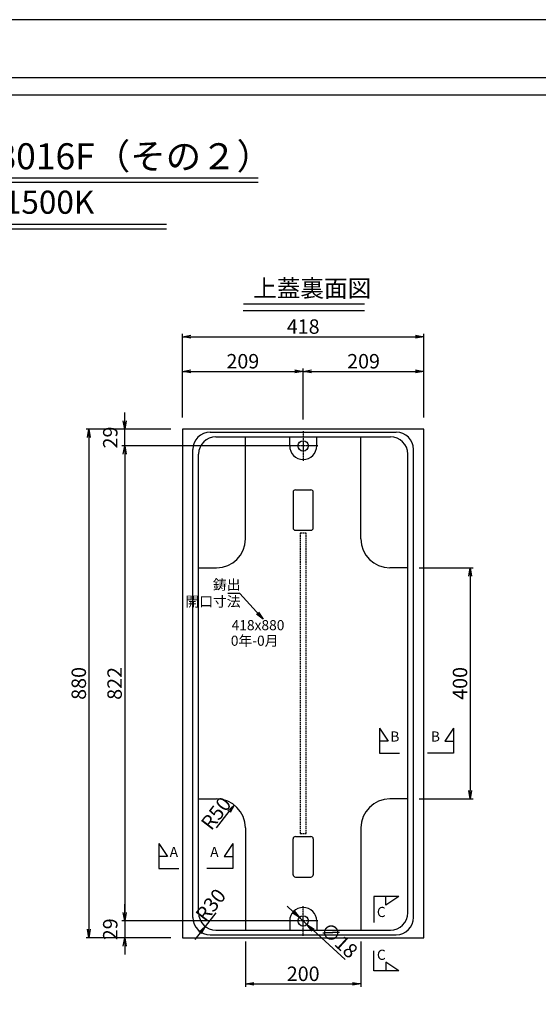
# Model space of a CAD drawing. Extents: x 73978 to 82349, y 27483 to 30513.
# Drawn here: x 80319 to 81217, y 28809 to 30513 of the extents above; entities that cross this region are included whole.
import ezdxf

# ---------------------------------------------------------------- set-up
doc = ezdxf.new("R2010")
doc.units = 0
doc.header["$LTSCALE"] = 10
doc.header["$PDMODE"] = 34
for name, pattern in [('CENTER', [2, 1.25, -0.25, 0.25, -0.25]), ('CENTER1', [10, 6.25, -1.25, 1.25, -1.25]), ('HIDDEN', [0.375, 0.25, -0.125])]:
    doc.linetypes.add(name, pattern=pattern)
doc.layers.get('0').update_dxf_attribs({"linetype": 'CONTINUOUS'})
doc.layers.get('DEFPOINTS').update_dxf_attribs({"color": 8, "linetype": 'CONTINUOUS'})
for name, color, linetype in [('CENTER', 1, 'CENTER'), ('S00_図枠', 7, 'CONTINUOUS'), ('sunpou', 1, 'CONTINUOUS'), ('その他', 7, 'CONTINUOUS'), ('図面枠等', 7, 'CONTINUOUS'), ('蓋', 6, 'CONTINUOUS')]:
    doc.layers.add(name, color=color, linetype=linetype)
doc.styles.get("Standard").update_dxf_attribs({"font": 'ROMANS.SHX', "width": 0.8, "bigfont": 'extfont.shx'})
doc.dimstyles.new('1-5', dxfattribs={"dimscale": 5, "dimtxt": 5, "dimasz": 2.9, "dimexe": 1, "dimexo": 4, "dimgap": 1, "dimtad": 3, "dimdec": 3, "dimdsep": 46, "dimtxsty": 'STANDARD', "dimblk": 'OPEN', "dimcen": 0.09, "dimclrd": 1, "dimclre": 1, "dimclrt": 7, "dimadec": 0, "dimazin": 2, "dimtfac": 1, "dimtdec": 3, "dimtmove": 2, "dimatfit": 1, "dimldrblk": 'OPEN', "dimfxl": 1, "dimtolj": 1, "dimtzin": 0, "dimlwd": -1, "dimlwe": -1, "dimarcsym": 0})

# ---------------------------------------------------------------- blocks, each defined once
blk = doc.blocks.new('_OPEN')
at = {"color": 0, "linetype": 'ByBlock'}
for p, q in [((-1, 0.17), (0, 0)), ((0, 0), (-1, -0.17)), ((0, 0), (-1, 0))]:
    blk.add_line(p, q, dxfattribs=at)
blk = doc.blocks.new('*D152')
at = {"layer": 'DEFPOINTS', "color": 0, "lineweight": -2, "transparency": 16777216}
for p in [(80659.3, 28967.5), (80640.7, 28943.9)]:
    blk.add_point(p, dxfattribs=at)
at = {"layer": 'sunpou', "color": 1, "transparency": 16777216}
for p, q in [((80659.3, 28967.5), (80640.7, 28943.9)), ((80631.8, 28932.5), (80622.8, 28921.1))]:
    blk.add_line(p, q, dxfattribs=at)
at = {"layer": 'sunpou', "color": 1, "transparency": 16777216, "xscale": 14.5, "yscale": 14.5, "zscale": 14.5, "rotation": 51.7676876537623}
blk.add_blockref('_OPEN', (80640.7, 28943.9), dxfattribs=at)
at = {"layer": 'sunpou', "color": 7, "transparency": 16777216, "insert": (80650.2, 28980.9), "char_height": 25, "attachment_point": 5, "rotation": 51.7677}
blk.add_mtext('\\A1;R30', dxfattribs=at)
blk = doc.blocks.new('*D153')
at = {"layer": 'DEFPOINTS', "color": 0, "lineweight": -2, "transparency": 16777216}
for p in [(80803.7, 28959.5), (80816.9, 28947.3)]:
    blk.add_point(p, dxfattribs=at)
at = {"layer": 'sunpou', "color": 1, "transparency": 16777216}
for p, q in [((80793, 28969.3), (80782.3, 28979.1)), ((80803.7, 28959.5), (80816.9, 28947.3)), ((80882.8, 28886.8), (80827.6, 28937.5))]:
    blk.add_line(p, q, dxfattribs=at)
at = {"layer": 'sunpou', "color": 1, "transparency": 16777216, "xscale": 14.5, "yscale": 14.5, "zscale": 14.5}
for p, rotation in [((80803.7, 28959.5), 317.4235530512974), ((80816.9, 28947.3), 137.4235530512974)]:
    blk.add_blockref('_OPEN', p, dxfattribs=dict(at, rotation=rotation))
at = {"layer": 'sunpou', "color": 7, "transparency": 16777216, "insert": (80872.4, 28920.1), "char_height": 25, "attachment_point": 5, "rotation": 317.4236}
blk.add_mtext('\\A1;∅18', dxfattribs=at)
blk = doc.blocks.new('*D159')
at = {"layer": 'DEFPOINTS', "color": 0, "lineweight": -2, "transparency": 16777216}
for p in [(80710.3, 28937.5), (80910.3, 28937.5), (80910.3, 28844.4)]:
    blk.add_point(p, dxfattribs=at)
at = {"layer": 'sunpou', "color": 1, "transparency": 16777216}
for p, q in [((80710.3, 28917.5), (80710.3, 28839.4)), ((80910.3, 28917.5), (80910.3, 28839.4)), ((80724.8, 28844.4), (80895.8, 28844.4))]:
    blk.add_line(p, q, dxfattribs=at)
at = {"layer": 'sunpou', "color": 1, "transparency": 16777216, "xscale": 14.5, "yscale": 14.5, "zscale": 14.5, "rotation": 180}
blk.add_blockref('_OPEN', (80710.3, 28844.4), dxfattribs=at)
at = {"layer": 'sunpou', "color": 1, "transparency": 16777216, "xscale": 14.5, "yscale": 14.5, "zscale": 14.5}
blk.add_blockref('_OPEN', (80910.3, 28844.4), dxfattribs=at)
at = {"layer": 'sunpou', "color": 7, "transparency": 16777216, "insert": (80810.3, 28861.9), "char_height": 25, "attachment_point": 5}
blk.add_mtext('\\A1;200', dxfattribs=at)
blk = doc.blocks.new('*D160')
at = {"layer": 'DEFPOINTS', "color": 0, "lineweight": -2, "transparency": 16777216}
for p in [(81019.3, 29904.4), (80810.3, 29801), (81019.3, 29804.4)]:
    blk.add_point(p, dxfattribs=at)
at = {"layer": 'sunpou', "color": 1, "transparency": 16777216}
for p, q in [((80810.3, 29821), (80810.3, 29909.4)), ((80824.8, 29904.4), (81004.8, 29904.4)), ((81019.3, 29824.4), (81019.3, 29909.4))]:
    blk.add_line(p, q, dxfattribs=at)
at = {"layer": 'sunpou', "color": 1, "transparency": 16777216, "xscale": 14.5, "yscale": 14.5, "zscale": 14.5, "rotation": 180}
blk.add_blockref('_OPEN', (80810.3, 29904.4), dxfattribs=at)
at = {"layer": 'sunpou', "color": 1, "transparency": 16777216, "xscale": 14.5, "yscale": 14.5, "zscale": 14.5}
blk.add_blockref('_OPEN', (81019.3, 29904.4), dxfattribs=at)
at = {"layer": 'sunpou', "color": 7, "transparency": 16777216, "insert": (80914.8, 29921.9), "char_height": 25, "attachment_point": 5}
blk.add_mtext('\\A1;209', dxfattribs=at)
blk = doc.blocks.new('*D161')
at = {"layer": 'DEFPOINTS', "color": 0, "lineweight": -2, "transparency": 16777216}
for p in [(80690.9, 29153.9), (80660.3, 29114.4)]:
    blk.add_point(p, dxfattribs=at)
at = {"layer": 'sunpou', "color": 1, "transparency": 16777216}
blk.add_line((80660.3, 29114.4), (80682, 29142.5), dxfattribs=at)
at = {"layer": 'sunpou', "color": 1, "transparency": 16777216, "xscale": 14.5, "yscale": 14.5, "zscale": 14.5, "rotation": 52.28301862389585}
blk.add_blockref('_OPEN', (80690.9, 29153.9), dxfattribs=at)
at = {"layer": 'sunpou', "color": 7, "transparency": 16777216, "insert": (80659.5, 29139.6), "char_height": 25, "attachment_point": 5, "rotation": 52.283}
blk.add_mtext('\\A1;R50', dxfattribs=at)
blk = doc.blocks.new('*D162')
at = {"layer": 'DEFPOINTS', "color": 0, "lineweight": -2, "transparency": 16777216}
for p in [(80991.3, 29564.4), (80991.3, 29164.4), (81099.3, 29164.4)]:
    blk.add_point(p, dxfattribs=at)
at = {"layer": 'sunpou', "color": 1, "transparency": 16777216}
for p, q in [((81011.3, 29564.4), (81104.3, 29564.4)), ((81099.3, 29549.9), (81099.3, 29178.9)), ((81011.3, 29164.4), (81104.3, 29164.4))]:
    blk.add_line(p, q, dxfattribs=at)
at = {"layer": 'sunpou', "color": 1, "transparency": 16777216, "xscale": 14.5, "yscale": 14.5, "zscale": 14.5}
for p, rotation in [((81099.3, 29564.4), 90), ((81099.3, 29164.4), 270)]:
    blk.add_blockref('_OPEN', p, dxfattribs=dict(at, rotation=rotation))
at = {"layer": 'sunpou', "color": 7, "transparency": 16777216, "insert": (81081.8, 29364.4), "char_height": 25, "attachment_point": 5, "rotation": 90}
blk.add_mtext('\\A1;400', dxfattribs=at)
blk = doc.blocks.new('*D163')
at = {"layer": 'DEFPOINTS', "color": 0, "lineweight": -2, "transparency": 16777216}
for p in [(80810.3, 29904.4), (80601.3, 29804.4), (80810.3, 29801)]:
    blk.add_point(p, dxfattribs=at)
at = {"layer": 'sunpou', "color": 1, "transparency": 16777216}
for p, q in [((80601.3, 29824.4), (80601.3, 29909.4)), ((80615.8, 29904.4), (80795.8, 29904.4)), ((80810.3, 29821), (80810.3, 29909.4))]:
    blk.add_line(p, q, dxfattribs=at)
at = {"layer": 'sunpou', "color": 1, "transparency": 16777216, "xscale": 14.5, "yscale": 14.5, "zscale": 14.5, "rotation": 180}
blk.add_blockref('_OPEN', (80601.3, 29904.4), dxfattribs=at)
at = {"layer": 'sunpou', "color": 1, "transparency": 16777216, "xscale": 14.5, "yscale": 14.5, "zscale": 14.5}
blk.add_blockref('_OPEN', (80810.3, 29904.4), dxfattribs=at)
at = {"layer": 'sunpou', "color": 7, "transparency": 16777216, "insert": (80705.8, 29921.9), "char_height": 25, "attachment_point": 5}
blk.add_mtext('\\A1;209', dxfattribs=at)
blk = doc.blocks.new('*D164')
at = {"layer": 'DEFPOINTS', "color": 0, "lineweight": -2, "transparency": 16777216}
for p in [(81019.3, 29964.4), (80601.3, 29804.4), (81019.3, 29804.4)]:
    blk.add_point(p, dxfattribs=at)
at = {"layer": 'sunpou', "color": 1, "transparency": 16777216}
for p, q in [((80601.3, 29824.4), (80601.3, 29969.4)), ((80615.8, 29964.4), (81004.8, 29964.4)), ((81019.3, 29824.4), (81019.3, 29969.4))]:
    blk.add_line(p, q, dxfattribs=at)
at = {"layer": 'sunpou', "color": 1, "transparency": 16777216, "xscale": 14.5, "yscale": 14.5, "zscale": 14.5, "rotation": 180}
blk.add_blockref('_OPEN', (80601.3, 29964.4), dxfattribs=at)
at = {"layer": 'sunpou', "color": 1, "transparency": 16777216, "xscale": 14.5, "yscale": 14.5, "zscale": 14.5}
blk.add_blockref('_OPEN', (81019.3, 29964.4), dxfattribs=at)
at = {"layer": 'sunpou', "color": 7, "transparency": 16777216, "insert": (80810.3, 29981.9), "char_height": 25, "attachment_point": 5}
blk.add_mtext('\\A1;418', dxfattribs=at)
blk = doc.blocks.new('*D201')
at = {"layer": 'DEFPOINTS', "color": 0, "lineweight": -2, "transparency": 16777216}
for p in [(80810.3, 29775.4), (80501.3, 28953.4), (80810.3, 28953.4)]:
    blk.add_point(p, dxfattribs=at)
at = {"layer": 'sunpou', "color": 1, "transparency": 16777216}
for p, q in [((80790.3, 29775.4), (80496.3, 29775.4)), ((80501.3, 29760.9), (80501.3, 28967.9)), ((80790.3, 28953.4), (80496.3, 28953.4))]:
    blk.add_line(p, q, dxfattribs=at)
at = {"layer": 'sunpou', "color": 1, "transparency": 16777216, "xscale": 14.5, "yscale": 14.5, "zscale": 14.5}
for p, rotation in [((80501.3, 29775.4), 90), ((80501.3, 28953.4), 270)]:
    blk.add_blockref('_OPEN', p, dxfattribs=dict(at, rotation=rotation))
at = {"layer": 'sunpou', "color": 7, "transparency": 16777216, "insert": (80483.8, 29364.4), "char_height": 25, "attachment_point": 5, "rotation": 90}
blk.add_mtext('\\A1;822', dxfattribs=at)
blk = doc.blocks.new('*D202')
at = {"layer": 'DEFPOINTS', "color": 0, "lineweight": -2, "transparency": 16777216}
for p in [(80601.3, 29804.4), (80439.3, 28924.4), (80601.3, 28924.4)]:
    blk.add_point(p, dxfattribs=at)
at = {"layer": 'sunpou', "color": 1, "transparency": 16777216}
for p, q in [((80581.3, 29804.4), (80434.3, 29804.4)), ((80439.3, 29789.9), (80439.3, 28938.9)), ((80581.3, 28924.4), (80434.3, 28924.4))]:
    blk.add_line(p, q, dxfattribs=at)
at = {"layer": 'sunpou', "color": 1, "transparency": 16777216, "xscale": 14.5, "yscale": 14.5, "zscale": 14.5}
for p, rotation in [((80439.3, 29804.4), 90), ((80439.3, 28924.4), 270)]:
    blk.add_blockref('_OPEN', p, dxfattribs=dict(at, rotation=rotation))
at = {"layer": 'sunpou', "color": 7, "transparency": 16777216, "insert": (80421.8, 29364.4), "char_height": 25, "attachment_point": 5, "rotation": 90}
blk.add_mtext('\\A1;880', dxfattribs=at)
blk = doc.blocks.new('*D203')
at = {"layer": 'DEFPOINTS', "color": 0, "lineweight": -2, "transparency": 16777216}
for p in [(80501.3, 29804.4), (80601.3, 29804.4), (80810.3, 29775.4)]:
    blk.add_point(p, dxfattribs=at)
at = {"layer": 'sunpou', "color": 1, "transparency": 16777216}
for p, q in [((80501.3, 29818.9), (80501.3, 29833.4)), ((80581.3, 29804.4), (80496.3, 29804.4)), ((80501.3, 29775.4), (80501.3, 29804.4)), ((80790.3, 29775.4), (80496.3, 29775.4)), ((80501.3, 29760.9), (80501.3, 29746.4))]:
    blk.add_line(p, q, dxfattribs=at)
at = {"layer": 'sunpou', "color": 1, "transparency": 16777216, "xscale": 14.5, "yscale": 14.5, "zscale": 14.5}
for p, rotation in [((80501.3, 29804.4), 270), ((80501.3, 29775.4), 90)]:
    blk.add_blockref('_OPEN', p, dxfattribs=dict(at, rotation=rotation))
at = {"layer": 'sunpou', "color": 7, "transparency": 16777216, "insert": (80476.3, 29789.9), "char_height": 25, "attachment_point": 5, "rotation": 90}
blk.add_mtext('\\A1;29', dxfattribs=at)
blk = doc.blocks.new('*D204')
at = {"layer": 'DEFPOINTS', "color": 0, "lineweight": -2, "transparency": 16777216}
for p in [(80810.3, 28953.4), (80501.3, 28924.4), (80601.3, 28924.4)]:
    blk.add_point(p, dxfattribs=at)
at = {"layer": 'sunpou', "color": 1, "transparency": 16777216}
for p, q in [((80501.3, 28967.9), (80501.3, 28982.4)), ((80790.3, 28953.4), (80496.3, 28953.4)), ((80501.3, 28953.4), (80501.3, 28924.4)), ((80581.3, 28924.4), (80496.3, 28924.4)), ((80501.3, 28909.9), (80501.3, 28895.4))]:
    blk.add_line(p, q, dxfattribs=at)
at = {"layer": 'sunpou', "color": 1, "transparency": 16777216, "xscale": 14.5, "yscale": 14.5, "zscale": 14.5}
for p, rotation in [((80501.3, 28953.4), 270), ((80501.3, 28924.4), 90)]:
    blk.add_blockref('_OPEN', p, dxfattribs=dict(at, rotation=rotation))
at = {"layer": 'sunpou', "color": 7, "transparency": 16777216, "insert": (80476.3, 28938.9), "char_height": 25, "attachment_point": 5, "rotation": 90}
blk.add_mtext('\\A1;29', dxfattribs=at)

msp = doc.modelspace()

# ---------------------------------------------------------------- linework, layer by layer
at = {"layer": 'CENTER', "color": 1, "linetype": 'CENTER1', "ltscale": 0.02}
for p, q in [((80810.30727025, 29800.9964932), (80810.30727025, 29749.78166183)), ((80835.91468593, 29775.38907751), (80784.69985456, 29775.38907751)), ((80810.30727025, 28927.78166183), (80810.30727025, 28978.9964932)), ((80835.91468593, 28953.38907751), (80784.69985456, 28953.38907751))]:
    msp.add_line(p, q, dxfattribs=at)
at = {"layer": 'DEFPOINTS', "lineweight": -2}
msp.add_lwpolyline([(78277.14578693, 27483.48723901), (82348.57492873, 27483.48723901), (82348.57492873, 30512.92075901), (78277.14578693, 30512.92075901)], close=True, dxfattribs=at)
at = {"layer": 'S00_図枠', "lineweight": -2}
for points in [[(78377.14578693, 30412.92075901), (82248.57492873, 30412.92075901), (82248.57492873, 27583.48723901), (78377.14578693, 27583.48723901)], [(82218.57492873, 27613.48723901), (78407.14578693, 27613.48723901), (78407.14578693, 30382.92075901), (82218.57492873, 30382.92075901)]]:
    msp.add_lwpolyline(points, close=True, dxfattribs=at)
at = {"layer": 'sunpou'}
for p, q in [((80942.29990094, 29287.04149718), (80942.29990094, 29243.59793186)), ((80942.29990094, 29287.04149718), (80957.29984094, 29264.54139718)), ((81070.62253432, 29287.04149718), (81055.62259432, 29264.54139718)), ((81070.62253432, 29287.04149718), (81070.62253432, 29243.59793186)), ((80957.29984094, 29264.54139718), (80942.29990094, 29264.54139718)), ((81055.62259432, 29264.54139718), (81070.62253432, 29264.54139718)), ((80942.29990094, 29243.59793186), (80976.98935325, 29243.59793186)), ((81070.62253432, 29243.59793186), (81025.62518724, 29243.59793186)), ((80560.29990094, 29087.26970461), (80575.29984094, 29064.76960461)), ((80560.29990094, 29087.26970461), (80560.29990094, 29043.82613928)), ((80688.62253432, 29087.26970461), (80673.62259432, 29064.76960461)), ((80688.62253432, 29087.26970461), (80688.62253432, 29043.82613928)), ((80575.29984094, 29064.76960461), (80560.29990094, 29064.76960461)), ((80673.62259432, 29064.76960461), (80688.62253432, 29064.76960461)), ((80560.29990094, 29043.82613928), (80594.98935325, 29043.82613928)), ((80688.62253432, 29043.82613928), (80643.62518724, 29043.82613928)), ((80932.717667, 28995.48128727), (80932.717667, 28950.48394019)), ((80976.16123233, 28995.48128727), (80932.717667, 28995.48128727)), ((80953.66113233, 28980.48134727), (80953.66113233, 28995.48128727)), ((80976.16123233, 28995.48128727), (80953.66113233, 28980.48134727)), ((80932.717667, 28867.15865389), (80932.717667, 28901.8481062)), ((80976.16123233, 28867.15865389), (80953.66113233, 28882.15859389)), ((80953.66113233, 28882.15859389), (80953.66113233, 28867.15865389)), ((80976.16123233, 28867.15865389), (80932.717667, 28867.15865389))]:
    msp.add_line(p, q, dxfattribs=at)
at = {"layer": 'その他', "color": 2, "linetype": 'Continuous'}
for p, q in [((80796.80727025, 29699.38907751), (80823.80727025, 29699.38907751)), ((80792.80727065, 29695.38907791), (80792.80727065, 29633.38907711)), ((80827.80707025, 29633.34911763), (80827.80707025, 29695.42903739)), ((80796.80727025, 29629.38907751), (80823.80727025, 29629.38907751)), ((80792.80727065, 29033.38907711), (80792.80727065, 29095.38907791)), ((80796.80727025, 29099.38907751), (80823.80727025, 29099.38907751)), ((80827.80707025, 29095.42903739), (80827.80707025, 29033.34911763)), ((80796.80727025, 29029.38907751), (80823.80727025, 29029.38907751))]:
    msp.add_line(p, q, dxfattribs=at)
for centre, start, end in [((80796.80727025, 29695.38907791), 90, 180), ((80823.80727025, 29695.38907791), 0, 90), ((80796.80727025, 29633.38907711), 180, 270), ((80823.80727025, 29633.38907711), 270, 0), ((80796.80727025, 29095.38907791), 90, 180), ((80823.80727025, 29095.38907791), 0, 90), ((80796.80727025, 29033.38907711), 180, 270), ((80823.80727025, 29033.38907711), 270, 0)]:
    msp.add_arc(centre, 3.9999996, start, end, dxfattribs=at)
at = {"layer": '図面枠等', "color": 2, "linetype": 'Continuous'}
for p, q in [((79893.30102301, 30231.53570489), (80732.41969264, 30231.53570489)), ((79893.78182301, 30239.23150489), (80732.35702047, 30239.23150489)), ((80033.70198242, 30158.82709142), (80573.57979844, 30158.82709142)), ((80033.70198242, 30151.13129142), (80573.57979844, 30151.13129142)), ((80706.50560699, 30009.46721455), (80916.59778067, 30009.46721455)), ((80707.22680699, 30021.01091455), (80916.59778067, 30021.01091455))]:
    msp.add_line(p, q, dxfattribs=at)
at = {"layer": '蓋', "color": 6, "linetype": 'Continuous'}
for p, q in [((80601.30727025, 29804.38907751), (80601.30727025, 28924.38907751)), ((81019.30727025, 29804.38907751), (80601.30727025, 29804.38907751)), ((81019.30727025, 28924.38907751), (81019.30727025, 29804.38907751)), ((80649.30727025, 29799.28907751), (80971.30727025, 29799.28907751)), ((80659.30727025, 29791.28907751), (80961.30727025, 29791.28907751)), ((80710.30727025, 29614.38907751), (80710.30727025, 29791.28907751)), ((80786.90727025, 29775.38907751), (80786.90727025, 29791.28907751)), ((80833.70727025, 29775.38907751), (80833.70727025, 29791.28907751)), ((80910.30727025, 29614.38907751), (80910.30727025, 29791.28907751)), ((80619.30727025, 28959.48907751), (80619.30727025, 29769.28907751)), ((81001.30727025, 28959.48907751), (81001.30727025, 29769.28907751)), ((80629.30727025, 28967.48907751), (80629.30727025, 29761.28907751)), ((80991.30727025, 28967.48907751), (80991.30727025, 29761.28907751)), ((80629.30727025, 29564.38907751), (80660.30727025, 29564.38907751)), ((80991.30727025, 29564.38907751), (80960.30727025, 29564.38907751)), ((80629.30727025, 29164.38907751), (80660.30727025, 29164.38907751)), ((80991.30727025, 29164.38907751), (80960.30727025, 29164.38907751)), ((80710.30727025, 29114.38907751), (80710.30727025, 28937.48907751)), ((80910.30727025, 29114.38907751), (80910.30727025, 28937.48907751)), ((80786.90727025, 28953.38907751), (80786.90727025, 28937.48907751)), ((80833.70727025, 28953.38907751), (80833.70727025, 28937.48907751)), ((80659.30727025, 28937.48907751), (80961.30727025, 28937.48907751)), ((80601.30727025, 28924.38907751), (81019.30727025, 28924.38907751)), ((80649.30727025, 28929.48907751), (80971.30727025, 28929.48907751))]:
    msp.add_line(p, q, dxfattribs=at)
at = {"layer": '蓋', "linetype": 'HIDDEN', "lineweight": -2}
msp.add_lwpolyline([(80805.30717045, 29104.38907751), (80815.30717045, 29104.38907751), (80815.30717045, 29624.38907751), (80805.30717045, 29624.38907751)], close=True, dxfattribs=at)
at = {"layer": '蓋', "color": 6, "linetype": 'Continuous'}
for centre in [(80810.30727025, 29775.38907751), (80810.30727025, 28953.38907751)]:
    msp.add_circle(centre, 9, dxfattribs=at)
for centre, radius, start, end in [((80649.30727025, 29769.28907751), 30, 90, 180), ((80659.30727025, 29761.28907751), 30, 90, 180), ((80961.30727025, 29761.28907751), 30, 0, 90), ((80971.30727025, 29769.28907751), 30, 0, 90), ((80810.30727025, 29775.38907751), 23.4, 180, 0), ((80660.30727025, 29614.38907751), 50, 270, 0), ((80960.30727025, 29614.38907751), 50, 180, 270), ((80660.30727025, 29114.38907751), 50, 0, 90), ((80960.30727025, 29114.38907751), 50, 90, 180), ((80659.30727025, 28967.48907751), 30, 180, 270), ((80810.30727025, 28953.38907751), 23.4, 0, 180), ((80961.30727025, 28967.48907751), 30, 270, 0), ((80649.30727025, 28959.48907751), 30, 180, 270), ((80971.30727025, 28959.48907751), 30, 270, 0)]:
    msp.add_arc(centre, radius, start, end, dxfattribs=at)

# ---------------------------------------------------------------- texts
at = {"layer": 'sunpou', "color": 7}
for s, p in [('B', (80961.16416952, 29263.77145438)), ('B', (81031.3334652, 29263.77145438)), ('A', (80579.16416952, 29063.9996618)), ('A', (80649.3334652, 29063.9996618)), ('C', (80937.91224809, 28960.11701869)), ('C', (80937.91224809, 28886.02292248))]:
    msp.add_text(s, height=17.5, dxfattribs=at).set_placement(p)
at = {"layer": 'sunpou', "color": 2, "insert": (80701.92903442, 29497.30189509), "char_height": 17.5, "attachment_point": 9}
msp.add_mtext('\\A1;鋳出\\P開口寸法', dxfattribs=at)
at = {"layer": '図面枠等'}
for s, height, p in [('商品名：SR-K8016F（その２）', 45, (79897.16345977, 30254.0942725)), ('792X1590-1500K', 40, (80029.94431963, 30177.07831312)), ('上蓋裏面図', 30, (80723.60570959, 30033.12808994))]:
    msp.add_text(s, height=height, dxfattribs=at).set_placement(p)
at = {"layer": '図面枠等', "color": 2}
for s, p in [('418x880', (80686.39310261, 29456.43281238)), ('0年-0月', (80685.00366634, 29429.50121163))]:
    msp.add_text(s, height=17.5, dxfattribs=at).set_placement(p)

# ---------------------------------------------------------------- dimensions: what is measured, and where the dimension line sits
at = {"layer": 'sunpou'}
for base, p1, p2, picture, middle in [((81019.30727025, 29964.38907751), (80601.30727025, 29804.38907751), (81019.30727025, 29804.38907751), '*D164', (80810.30727025, 29981.88907751)), ((80810.30727025, 29904.38907751), (80601.30727025, 29804.38907751), (80810.30727025, 29800.9964932), '*D163', (80705.80727025, 29921.88907751)), ((81019.30727025, 29904.38907751), (80810.30727025, 29800.9964932), (81019.30727025, 29804.38907751), '*D160', (80914.80727025, 29921.88907751)), ((80910.30727025, 28844.38907751), (80710.30727025, 28937.48907751), (80910.30727025, 28937.48907751), '*D159', (80810.30727025, 28861.88907751))]:
    dim = msp.add_linear_dim(base=base, p1=p1, p2=p2, dimstyle='1-5', dxfattribs=at)
    dim.commit()
    dim.dimension.update_dxf_attribs({"geometry": picture, "text_midpoint": middle})
for base, p1, p2, angle, picture, middle in [((80501.30727025, 29804.38907751), (80810.30727025, 29775.38907751), (80601.30727025, 29804.38907751), 270, '*D203', (80476.30727025, 29789.88907751)), ((80439.29546682, 28924.38907751), (80601.30727025, 29804.38907751), (80601.30727025, 28924.38907751), 90, '*D202', (80421.79546682, 29364.38907751)), ((80501.30727025, 28953.38907751), (80810.30727025, 29775.38907751), (80810.30727025, 28953.38907751), 90, '*D201', (80483.80727025, 29364.38907751)), ((81099.30727025, 29164.38907751), (80991.30727025, 29564.38907751), (80991.30727025, 29164.38907751), 90, '*D162', (81081.80727025, 29364.38907751)), ((80501.30727025, 28924.38907751), (80810.30727025, 28953.38907751), (80601.30727025, 28924.38907751), 90, '*D204', (80476.30727025, 28938.88907751))]:
    dim = msp.add_linear_dim(base=base, p1=p1, p2=p2, angle=angle, dimstyle='1-5', dxfattribs=at)
    dim.commit()
    dim.dimension.update_dxf_attribs({"geometry": picture, "text_midpoint": middle})
for center, mpoint, picture, middle in [((80660.30727025, 29114.38907751), (80690.89534609, 29153.94119018), '*D161', (80659.48473766, 29139.62394551)), ((80659.30727025, 28967.48907751), (80640.74172566, 28943.92383714), '*D152', (80650.18844067, 28980.87225096))]:
    dim = msp.add_radius_dim(center=center, mpoint=mpoint, dimstyle='1-5', dxfattribs=at)
    dim.commit()
    dim.dimension.update_dxf_attribs({"geometry": picture, "text_midpoint": middle, "dimtype": 164})
dim = msp.add_diameter_dim_2p(p1=(80803.67989278, 28959.47823739), p2=(80816.93464771, 28947.29991764), dimstyle='1-5', override={"dimtmove": 1}, dxfattribs=at)
dim.commit()
dim.dimension.update_dxf_attribs({"geometry": '*D153', "text_midpoint": (80872.3961494, 28920.10757023)})

# ---------------------------------------------------------------- leaders
at = {"layer": 'sunpou', "color": 2, "annotation_type": 0, "has_hookline": 1, "hookline_direction": 1}
msp.add_leader([(80740.9430667, 29475.38922495), (80700.36065845, 29519.86668667), (80685.86065845, 29519.86668667)], dimstyle='1-5', override={"dimclrd": 2}, dxfattribs=at)

doc.saveas('drawing.dxf')
